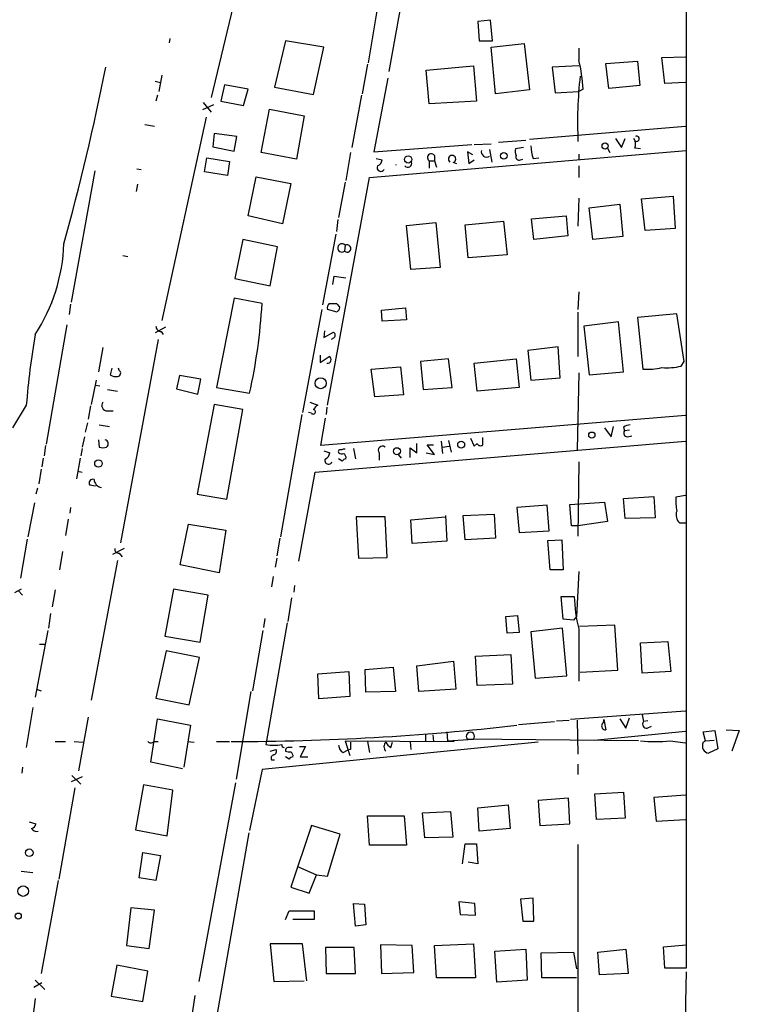
# Model space of a CAD drawing. Extents: x 10 to 989, y 2513 to 3421.
# Drawn here: x 876 to 959, y 2709 to 2822 of the extents above; entities that cross this region are included whole.
import ezdxf

# ---------------------------------------------------------------- set-up
doc = ezdxf.new("R2010")
doc.units = 0
doc.header["$MEASUREMENT"] = 0
doc.layers.add('MAIN', color=5, linetype='CONTINUOUS')

msp = doc.modelspace()

# ---------------------------------------------------------------- linework, layer by layer
at = {"layer": 'MAIN'}
for p, q in [((903.732, 2836.5444), (898.0593, 2812.9224)), ((952.6693, 2829.009), (952.6693, 2712.7617)), ((920.5807, 2827.5697), (918.464, 2815.8857)), ((917.194, 2823.3364), (916.0933, 2816.9017)), ((930.148, 2821.8124), (928.7087, 2821.643)), ((928.7087, 2821.643), (928.878, 2819.4417)), ((930.402, 2819.4417), (930.148, 2821.8124)), ((893.318, 2819.6957), (893.2333, 2819.1877)), ((906.6107, 2819.4417), (905.3407, 2814.1077)), ((911.0133, 2818.6797), (906.6107, 2819.4417)), ((909.828, 2813.261), (911.0133, 2818.6797)), ((928.878, 2819.4417), (930.402, 2819.4417)), ((930.2327, 2818.6797), (934.0427, 2819.103)), ((930.7407, 2813.3457), (930.2327, 2818.6797)), ((934.0427, 2819.103), (934.6353, 2813.769)), ((940.308, 2818.595), (940.308, 2817.2404)), ((949.8753, 2817.4944), (952.5847, 2817.579)), ((950.214, 2814.531), (949.8753, 2817.4944)), ((916.0087, 2816.7324), (915.416, 2813.3457)), ((922.782, 2816.055), (928.2007, 2816.563)), ((928.2007, 2816.563), (928.5393, 2812.499)), ((940.308, 2816.563), (937.26, 2816.3937)), ((937.26, 2816.3937), (937.5987, 2813.4304)), ((943.4407, 2816.817), (947.0813, 2817.071)), ((943.7793, 2813.9384), (943.4407, 2816.817)), ((947.0813, 2817.071), (947.3353, 2814.277)), ((892.3867, 2815.4624), (892.048, 2813.5997)), ((923.1207, 2812.1604), (922.782, 2816.055)), ((891.6247, 2814.785), (892.2173, 2814.6157)), ((899.5833, 2814.3617), (899.16, 2812.499)), ((902.2927, 2813.8537), (899.5833, 2814.3617)), ((905.3407, 2814.1077), (909.828, 2813.261)), ((918.3793, 2815.1237), (916.7707, 2806.657)), ((947.3353, 2814.277), (943.7793, 2813.9384)), ((952.5847, 2814.6157), (950.214, 2814.531)), ((891.8787, 2813.1764), (891.7093, 2812.499)), ((901.7847, 2811.991), (902.2927, 2813.8537)), ((915.3313, 2813.1764), (914.2307, 2807.165)), ((934.6353, 2813.769), (930.7407, 2813.3457)), ((937.5987, 2813.4304), (940.308, 2813.5997)), ((940.816, 2813.8537), (940.308, 2813.5997)), ((898.3133, 2812.0757), (897.0433, 2811.483)), ((897.128, 2812.3297), (898.0593, 2811.229)), ((899.16, 2812.499), (901.7847, 2811.991)), ((928.5393, 2812.499), (923.1207, 2812.1604)), ((903.8167, 2806.5724), (904.748, 2811.5677)), ((904.748, 2811.5677), (908.7273, 2810.8057)), ((908.7273, 2810.8057), (907.8807, 2805.8104)), ((890.4393, 2809.7897), (891.54, 2809.6204)), ((897.4667, 2810.6364), (892.3867, 2787.2684)), ((934.6353, 2808.0964), (952.5847, 2809.6204)), ((898.398, 2808.7737), (898.2287, 2807.2497)), ((901.0227, 2808.435), (898.398, 2808.7737)), ((900.684, 2806.7417), (901.0227, 2808.435)), ((916.7707, 2806.657), (928.0313, 2807.5037)), ((928.2853, 2807.5037), (930.2327, 2807.5884)), ((931.0793, 2807.7577), (934.212, 2808.0117)), ((944.5413, 2808.181), (945.2187, 2807.165)), ((945.2187, 2807.165), (945.642, 2808.181)), ((898.2287, 2807.2497), (900.684, 2806.7417)), ((907.8807, 2805.8104), (903.8167, 2806.5724)), ((914.0613, 2806.5724), (913.5533, 2803.355)), ((916.2627, 2803.6937), (952.6693, 2806.8264)), ((923.7133, 2806.2337), (923.7133, 2805.641)), ((928.116, 2806.3184), (927.5233, 2806.657)), ((927.5233, 2806.657), (927.6927, 2805.3024)), ((930.0633, 2806.911), (930.3173, 2805.4717)), ((933.958, 2807.165), (933.0267, 2806.9957)), ((940.308, 2806.403), (940.308, 2805.8104)), ((943.61, 2807.0804), (943.864, 2806.5724)), ((947.42, 2806.9957), (946.7427, 2807.0804)), ((897.2973, 2804.371), (897.5513, 2805.9797)), ((897.5513, 2805.9797), (900.176, 2805.5564)), ((900.176, 2805.5564), (899.922, 2803.9477)), ((917.0247, 2805.895), (917.702, 2805.7257)), ((923.1207, 2805.641), (923.1207, 2804.7944)), ((923.1207, 2805.641), (923.7133, 2805.641)), ((923.7133, 2805.641), (923.9673, 2804.879)), ((925.83, 2805.4717), (926.2533, 2805.3024)), ((927.6927, 2805.3024), (928.2853, 2805.7257)), ((933.6193, 2805.7257), (933.8733, 2805.8104)), ((935.0587, 2805.895), (935.736, 2805.9797)), ((940.308, 2805.0484), (940.308, 2803.6937)), ((884.682, 2804.4557), (881.9727, 2789.385)), ((889.508, 2804.7097), (890.016, 2804.625)), ((899.922, 2803.9477), (897.2973, 2804.371)), ((889.5927, 2802.9317), (889.4233, 2802.085)), ((902.2927, 2799.291), (903.224, 2803.7784)), ((903.224, 2803.7784), (907.2033, 2803.0164)), ((907.2033, 2803.0164), (906.272, 2798.3597)), ((911.4367, 2777.5317), (916.2627, 2803.6937)), ((913.4687, 2803.1857), (912.7067, 2799.1217)), ((940.308, 2801.323), (940.2233, 2798.1057)), ((941.4933, 2800.2224), (945.0493, 2800.6457)), ((945.0493, 2800.6457), (945.388, 2796.9204)), ((947.5047, 2801.2384), (951.1453, 2801.577)), ((947.928, 2797.5977), (947.5047, 2801.2384)), ((951.1453, 2801.577), (951.3993, 2797.8517)), ((941.9167, 2796.5817), (941.4933, 2800.2224)), ((906.272, 2798.3597), (902.2927, 2799.291)), ((912.622, 2798.8677), (912.4527, 2797.513)), ((920.496, 2798.1904), (923.8827, 2798.529)), ((923.8827, 2798.529), (924.3907, 2793.3644)), ((927.2693, 2798.275), (931.672, 2798.6984)), ((927.608, 2794.465), (927.2693, 2798.275)), ((931.672, 2798.6984), (932.0953, 2794.8037)), ((934.8893, 2798.9524), (938.8687, 2799.291)), ((935.1433, 2796.5817), (934.8893, 2798.9524)), ((938.8687, 2799.291), (939.038, 2797.005)), ((912.368, 2797.1744), (910.844, 2789.0464)), ((921.004, 2793.1104), (920.496, 2798.1904)), ((951.3993, 2797.8517), (947.928, 2797.5977)), ((901.7, 2796.5817), (900.7687, 2792.0944)), ((905.6793, 2795.735), (901.7, 2796.5817)), ((939.038, 2797.005), (935.1433, 2796.5817)), ((945.388, 2796.9204), (941.9167, 2796.5817)), ((904.8327, 2791.2477), (905.6793, 2795.735)), ((913.4687, 2795.9044), (913.384, 2795.227)), ((887.8993, 2794.719), (888.492, 2794.6344)), ((932.0953, 2794.8037), (927.608, 2794.465)), ((924.3907, 2793.3644), (921.004, 2793.1104)), ((900.7687, 2792.0944), (904.8327, 2791.2477)), ((912.0293, 2791.417), (912.1987, 2792.3484)), ((912.1987, 2792.3484), (913.5533, 2792.179)), ((940.308, 2790.5704), (940.2233, 2788.5384)), ((900.684, 2789.8084), (898.652, 2779.5637)), ((903.9013, 2789.2157), (900.684, 2789.8084)), ((911.606, 2789.2157), (912.4527, 2789.2157)), ((881.888, 2789.131), (881.7187, 2787.9457)), ((910.7593, 2788.5384), (908.558, 2776.685)), ((912.5373, 2788.1997), (911.4367, 2788.5384)), ((912.622, 2788.369), (912.5373, 2788.1997)), ((917.6173, 2788.4537), (920.4113, 2788.7077)), ((917.702, 2787.1837), (917.6173, 2788.4537)), ((920.4113, 2788.7077), (920.496, 2787.353)), ((940.2233, 2788.1997), (940.2233, 2783.1197)), ((951.5687, 2788.0304), (947.0813, 2787.607)), ((952.4153, 2782.527), (951.5687, 2788.0304)), ((920.496, 2787.353), (917.702, 2787.1837)), ((944.88, 2787.099), (940.9007, 2786.591)), ((945.4727, 2781.3417), (944.88, 2787.099)), ((947.0813, 2787.607), (947.674, 2781.6804)), ((881.4647, 2786.7604), (879.094, 2773.0444)), ((892.81, 2786.5064), (891.6247, 2785.829)), ((892.302, 2785.9984), (892.556, 2785.6597)), ((911.098, 2786.083), (911.0133, 2785.321)), ((911.0133, 2785.321), (912.114, 2785.9137)), ((940.9007, 2786.591), (941.4933, 2781.003)), ((891.9633, 2785.067), (887.6453, 2761.699)), ((912.114, 2785.2364), (911.86, 2785.067)), ((885.6133, 2784.1357), (885.1053, 2781.3417)), ((937.9373, 2784.2204), (934.466, 2783.797)), ((934.466, 2783.797), (934.8047, 2780.4104)), ((938.1913, 2780.6644), (937.9373, 2784.2204)), ((910.59, 2783.289), (910.59, 2782.4424)), ((910.59, 2782.4424), (911.606, 2783.1197)), ((925.322, 2782.8657), (922.1047, 2782.527)), ((922.1047, 2782.527), (922.4433, 2779.3097)), ((925.7453, 2779.5637), (925.322, 2782.8657)), ((928.2853, 2782.3577), (933.1113, 2782.8657)), ((928.624, 2779.1404), (928.2853, 2782.3577)), ((933.1113, 2782.8657), (933.45, 2779.5637)), ((952.0767, 2782.019), (952.4153, 2782.527)), ((886.6293, 2781.765), (886.46, 2781.003)), ((887.476, 2781.511), (887.3913, 2781.765)), ((916.432, 2781.6804), (919.8187, 2781.9344)), ((916.8553, 2778.463), (916.432, 2781.6804)), ((919.8187, 2781.9344), (920.1573, 2778.717)), ((940.308, 2781.257), (940.1387, 2772.367)), ((941.4933, 2781.003), (945.4727, 2781.3417)), ((884.8513, 2780.4104), (884.2587, 2777.6164)), ((894.4187, 2780.9184), (894.08, 2779.3944)), ((896.874, 2780.495), (894.4187, 2780.9184)), ((896.5353, 2778.8017), (896.874, 2780.495)), ((934.8047, 2780.4104), (938.1913, 2780.6644)), ((884.7667, 2779.8177), (885.2747, 2779.733)), ((886.1213, 2779.3097), (887.3067, 2779.1404)), ((894.08, 2779.3944), (896.5353, 2778.8017)), ((898.652, 2779.5637), (902.462, 2778.8864)), ((922.4433, 2779.3097), (925.7453, 2779.5637)), ((933.45, 2779.5637), (928.624, 2779.1404)), ((909.4047, 2777.8704), (910.336, 2777.5317)), ((920.1573, 2778.717), (916.8553, 2778.463)), ((876.808, 2777.5317), (875.1993, 2774.907)), ((884.174, 2777.447), (883.92, 2775.923)), ((886.1213, 2776.8544), (886.7987, 2776.8544)), ((898.398, 2777.6164), (896.4507, 2767.287)), ((901.7, 2777.0237), (898.398, 2777.6164)), ((899.8373, 2766.6944), (901.7, 2777.0237)), ((911.352, 2777.2777), (911.2673, 2776.431)), ((908.4733, 2776.431), (906.018, 2762.3764)), ((909.574, 2776.6004), (909.2353, 2776.685)), ((952.5847, 2776.3464), (910.6747, 2772.875)), ((910.6747, 2772.875), (911.1827, 2776.0077)), ((883.8353, 2775.4997), (883.5813, 2774.399)), ((885.19, 2775.2457), (886.3753, 2775.0764)), ((943.2713, 2774.907), (944.0333, 2773.891)), ((944.0333, 2773.891), (944.2873, 2775.0764)), ((945.4727, 2774.9917), (945.5573, 2774.5684)), ((946.15, 2774.653), (945.5573, 2774.5684)), ((883.4967, 2773.891), (883.2427, 2772.7057)), ((885.1053, 2773.5524), (885.19, 2772.7057)), ((909.9973, 2769.827), (952.5847, 2773.383)), ((924.4753, 2773.383), (924.6447, 2771.9437)), ((925.322, 2773.4677), (925.6607, 2772.113)), ((927.862, 2773.7217), (928.2853, 2772.7904)), ((929.3013, 2772.9597), (929.3013, 2773.8064)), ((945.896, 2773.891), (946.404, 2773.9757)), ((879.0093, 2772.875), (878.84, 2771.6897)), ((883.2427, 2772.5364), (883.0733, 2771.6897)), ((911.0133, 2772.2824), (911.6907, 2772.0284)), ((914.4, 2772.5364), (914.654, 2771.351)), ((920.9193, 2771.5204), (920.9193, 2772.621)), ((920.9193, 2772.621), (921.6813, 2772.0284)), ((921.6813, 2772.0284), (921.6813, 2773.129)), ((923.7133, 2771.859), (922.8667, 2772.9597)), ((922.8667, 2772.9597), (923.6287, 2772.9597)), ((924.6447, 2772.7057), (925.4067, 2772.7904)), ((928.2853, 2772.7904), (928.624, 2773.129)), ((878.7553, 2771.4357), (878.586, 2770.4197)), ((882.9887, 2771.4357), (882.5653, 2769.065)), ((913.13, 2771.097), (912.7067, 2771.351)), ((917.3633, 2772.0284), (917.3633, 2771.1817)), ((919.5647, 2771.859), (919.9033, 2771.4357)), ((922.782, 2772.0284), (923.7133, 2771.859)), ((878.5013, 2770.1657), (878.2473, 2768.4724)), ((882.7347, 2769.9117), (883.2427, 2769.827)), ((940.308, 2771.0124), (940.2233, 2762.461)), ((908.1347, 2759.5824), (909.9973, 2769.827)), ((878.078, 2767.9644), (877.9087, 2767.287)), ((884.7667, 2768.2184), (884.0893, 2768.303)), ((896.4507, 2767.287), (899.8373, 2766.6944)), ((945.4727, 2766.779), (948.944, 2767.033)), ((945.642, 2764.493), (945.4727, 2766.779)), ((948.944, 2767.033), (949.1133, 2764.5777)), ((952.5847, 2767.1177), (951.484, 2766.9484)), ((877.7393, 2766.271), (876.9773, 2762.3764)), ((881.888, 2765.763), (881.8033, 2765.0857)), ((936.6673, 2766.017), (933.196, 2765.763)), ((933.196, 2765.763), (933.45, 2762.8844)), ((936.9213, 2763.0537), (936.6673, 2766.017)), ((939.292, 2766.1017), (943.2713, 2766.3557)), ((939.4613, 2763.6464), (939.292, 2766.1017)), ((943.2713, 2766.3557), (943.61, 2764.1544)), ((881.634, 2764.4084), (881.2953, 2762.5457)), ((918.0407, 2764.6624), (914.7387, 2764.6624)), ((914.7387, 2764.6624), (914.9927, 2759.921)), ((918.2947, 2760.0057), (918.0407, 2764.6624)), ((921.004, 2764.3237), (924.9833, 2764.6624)), ((921.1733, 2761.6144), (921.004, 2764.3237)), ((924.9833, 2764.8317), (925.1527, 2761.8684)), ((927.0153, 2764.8317), (930.5713, 2765.001)), ((927.2693, 2762.0377), (927.0153, 2764.8317)), ((930.5713, 2765.001), (930.7407, 2762.207)), ((949.1133, 2764.5777), (945.642, 2764.493)), ((894.5033, 2759.159), (895.4347, 2763.8157)), ((895.4347, 2763.8157), (899.7527, 2763.1384)), ((899.7527, 2763.1384), (898.9907, 2758.2277)), ((940.2233, 2763.6464), (939.4613, 2763.6464)), ((943.61, 2764.1544), (940.2233, 2763.6464)), ((951.9073, 2763.985), (952.5847, 2763.985)), ((876.8927, 2762.1224), (876.1307, 2757.635)), ((905.9333, 2762.207), (905.5947, 2760.175)), ((930.7407, 2762.207), (927.2693, 2762.0377)), ((933.45, 2762.8844), (936.9213, 2763.0537)), ((936.752, 2761.953), (938.3607, 2762.0377)), ((938.3607, 2762.0377), (938.53, 2758.5664)), ((888.0687, 2761.0217), (886.714, 2760.3444)), ((925.1527, 2761.8684), (921.1733, 2761.6144)), ((937.006, 2758.5664), (936.752, 2761.953)), ((880.9567, 2760.683), (880.618, 2758.5664)), ((887.476, 2760.5137), (887.8147, 2760.0904)), ((905.5947, 2759.921), (905.4253, 2758.905)), ((914.9927, 2759.921), (918.2947, 2760.0057)), ((887.3067, 2759.667), (884.2587, 2743.5804)), ((898.9907, 2758.2277), (894.5033, 2759.159)), ((905.1713, 2757.8044), (905.002, 2756.619)), ((938.53, 2758.5664), (937.006, 2758.5664)), ((940.308, 2758.397), (940.054, 2753.2324)), ((876.2153, 2756.365), (875.4533, 2755.9417)), ((893.7413, 2756.365), (892.7253, 2750.9464)), ((897.7207, 2755.6877), (893.7413, 2756.365)), ((907.6267, 2756.7884), (907.542, 2756.0264)), ((875.8767, 2756.1957), (876.3847, 2755.6877)), ((880.11, 2756.2804), (879.7713, 2754.333)), ((896.7893, 2750.269), (897.7207, 2755.6877)), ((907.288, 2755.349), (906.8647, 2752.6397)), ((938.53, 2752.8937), (938.276, 2755.5184)), ((938.276, 2755.5184), (939.8, 2755.5184)), ((879.602, 2753.571), (879.348, 2751.8777)), ((904.24, 2752.9784), (904.0707, 2751.9624)), ((931.926, 2753.2324), (933.2807, 2753.317)), ((932.0953, 2751.285), (931.926, 2753.2324)), ((933.2807, 2753.317), (933.45, 2751.3697)), ((940.054, 2753.2324), (939.7153, 2752.809)), ((906.78, 2752.4704), (904.4093, 2738.9237)), ((938.4453, 2751.8777), (934.8047, 2751.4544)), ((938.9533, 2746.3744), (938.4453, 2751.8777)), ((939.7153, 2752.809), (938.53, 2752.8937)), ((940.308, 2751.793), (940.308, 2745.7817)), ((944.4567, 2752.2164), (940.3927, 2752.047)), ((944.7953, 2747.0517), (944.4567, 2752.2164)), ((879.2633, 2751.6237), (877.824, 2743.919)), ((892.7253, 2750.9464), (896.7893, 2750.269)), ((903.986, 2751.6237), (902.8007, 2744.681)), ((933.45, 2751.3697), (932.0953, 2751.285)), ((934.8047, 2751.4544), (935.3127, 2746.1204)), ((878.332, 2750.015), (879.0093, 2750.015)), ((947.42, 2750.1844), (950.5527, 2750.3537)), ((947.5893, 2746.713), (947.42, 2750.1844)), ((950.5527, 2750.3537), (950.8913, 2746.8824)), ((892.8947, 2749.253), (891.7093, 2743.8344)), ((896.7047, 2748.491), (892.8947, 2749.253)), ((895.5193, 2743.0724), (896.7047, 2748.491)), ((928.4547, 2748.6604), (932.5187, 2748.8297)), ((928.624, 2745.2737), (928.4547, 2748.6604)), ((932.5187, 2748.8297), (932.688, 2745.443)), ((915.7547, 2747.1364), (918.972, 2747.3904)), ((918.972, 2747.3904), (919.226, 2744.5964)), ((921.6813, 2747.5597), (925.9147, 2748.0677)), ((921.9353, 2744.5964), (921.6813, 2747.5597)), ((925.9147, 2748.0677), (926.1687, 2744.8504)), ((910.336, 2746.6284), (913.892, 2746.8824)), ((910.4207, 2743.7497), (910.336, 2746.6284)), ((913.892, 2746.8824), (913.9767, 2744.0037)), ((915.8393, 2744.5117), (915.7547, 2747.1364)), ((935.3127, 2746.1204), (938.9533, 2746.3744)), ((940.4773, 2746.7977), (944.7953, 2747.0517)), ((950.8913, 2746.8824), (947.5893, 2746.713)), ((932.688, 2745.443), (928.624, 2745.2737)), ((877.9933, 2744.8504), (878.5013, 2744.681)), ((902.6313, 2744.5964), (900.938, 2734.521)), ((913.9767, 2744.0037), (910.4207, 2743.7497)), ((919.226, 2744.5964), (915.8393, 2744.5117)), ((926.1687, 2744.8504), (921.9353, 2744.5964)), ((877.57, 2742.7337), (876.808, 2738.1617)), ((891.7093, 2743.8344), (895.5193, 2743.0724)), ((883.92, 2741.633), (882.8193, 2735.4524)), ((952.5847, 2742.3104), (939.3767, 2741.379)), ((947.5893, 2741.887), (947.7587, 2741.125)), ((891.1167, 2736.4684), (891.8787, 2741.4637)), ((891.8787, 2741.4637), (895.6887, 2740.7017)), ((895.6887, 2740.7017), (894.9267, 2735.8757)), ((933.3653, 2740.7864), (937.514, 2741.125)), ((937.768, 2741.2097), (939.2073, 2741.2944)), ((940.1387, 2741.2944), (940.2233, 2737.3997)), ((943.1867, 2741.379), (943.4407, 2740.1937)), ((945.0493, 2741.4637), (945.7267, 2740.363)), ((945.7267, 2740.363), (946.15, 2741.5484)), ((948.2667, 2741.2097), (947.7587, 2741.125)), ((948.182, 2740.363), (948.69, 2740.617)), ((922.6973, 2739.6857), (922.6973, 2738.839)), ((923.544, 2739.601), (923.6287, 2738.839)), ((925.1527, 2739.9397), (925.2373, 2738.9237)), ((942.086, 2739.0084), (952.5847, 2740.0244)), ((954.6167, 2739.9397), (955.9713, 2740.109)), ((954.8707, 2738.9237), (954.6167, 2739.9397)), ((955.9713, 2740.109), (956.31, 2737.9924)), ((957.2413, 2740.1937), (958.7653, 2740.109)), ((958.7653, 2740.109), (957.9187, 2737.7384)), ((880.11, 2738.839), (881.2953, 2738.839)), ((882.3113, 2738.839), (883.3273, 2738.7544)), ((891.4553, 2738.839), (891.9633, 2738.839)), ((895.35, 2738.839), (896.112, 2738.7544)), ((898.652, 2738.839), (900.176, 2738.839)), ((935.6513, 2738.7544), (903.9013, 2735.6217)), ((904.4093, 2738.9237), (904.3247, 2738.5004)), ((908.2193, 2738.2464), (908.8967, 2738.2464)), ((908.8967, 2738.2464), (908.304, 2737.061)), ((913.4687, 2738.9237), (925.9993, 2738.839)), ((913.4687, 2738.9237), (913.9767, 2737.2304)), ((916.0087, 2738.839), (916.2627, 2737.569)), ((918.718, 2738.1617), (918.8873, 2738.7544)), ((920.9193, 2738.839), (921.004, 2737.9077)), ((925.2373, 2738.9237), (928.2007, 2739.093)), ((947.166, 2738.9237), (927.5233, 2739.093)), ((950.8067, 2738.9237), (952.5847, 2738.6697)), ((954.6167, 2738.7544), (954.8707, 2738.9237)), ((954.8707, 2738.9237), (955.8867, 2739.0084)), ((904.8327, 2737.7384), (905.51, 2737.9077)), ((907.034, 2736.807), (906.6107, 2737.061)), ((908.304, 2737.061), (909.1507, 2737.061)), ((913.2147, 2737.569), (913.7227, 2737.823)), ((914.0613, 2737.9077), (913.7227, 2737.823)), ((956.31, 2737.9924), (955.2093, 2737.4844)), ((894.7573, 2735.7064), (891.1167, 2736.4684)), ((905.002, 2736.7224), (905.3407, 2736.7224)), ((940.2233, 2736.2144), (940.2233, 2735.029)), ((876.3847, 2735.8757), (876.3, 2735.1984)), ((882.0573, 2734.9444), (883.0733, 2733.9284)), ((903.9013, 2735.6217), (902.462, 2728.5944)), ((883.2427, 2734.775), (881.9727, 2734.1824)), ((890.27, 2733.8437), (889.3387, 2728.679)), ((893.6567, 2733.251), (890.27, 2733.8437)), ((900.8533, 2734.0977), (896.62, 2711.2377)), ((882.396, 2733.505), (880.5333, 2723.0064)), ((892.9793, 2728.0017), (893.6567, 2733.251)), ((942.1707, 2732.8277), (945.4727, 2732.997)), ((942.34, 2729.8644), (942.1707, 2732.8277)), ((945.4727, 2732.997), (945.642, 2730.0337)), ((952.5847, 2732.6584), (948.944, 2732.4044)), ((928.7087, 2731.219), (932.18, 2731.5577)), ((932.18, 2731.5577), (932.434, 2728.8484)), ((939.1227, 2732.3197), (935.6513, 2732.0657)), ((935.6513, 2732.0657), (935.8207, 2729.187)), ((939.292, 2729.3564), (939.1227, 2732.3197)), ((948.944, 2732.4044), (949.198, 2729.695)), ((916.2627, 2726.901), (916.0087, 2730.2877)), ((916.0087, 2730.2877), (920.242, 2730.2877)), ((920.242, 2730.2877), (920.496, 2726.901)), ((922.3587, 2730.6264), (925.576, 2730.7957)), ((922.6127, 2727.7477), (922.3587, 2730.6264)), ((925.576, 2730.7957), (925.83, 2727.8324)), ((928.878, 2728.5097), (928.7087, 2731.219)), ((877.1467, 2729.6104), (877.9087, 2729.3564)), ((909.574, 2729.187), (907.2033, 2722.075)), ((912.876, 2728.171), (909.574, 2729.187)), ((935.8207, 2729.187), (939.292, 2729.3564)), ((945.642, 2730.0337), (942.34, 2729.8644)), ((949.198, 2729.695), (952.5847, 2729.8644)), ((889.3387, 2728.679), (892.9793, 2728.0017)), ((902.3773, 2728.3404), (898.144, 2704.041)), ((911.4367, 2723.345), (912.876, 2728.171)), ((932.434, 2728.8484), (928.878, 2728.5097)), ((920.496, 2726.901), (916.2627, 2726.901)), ((925.83, 2727.8324), (922.6127, 2727.7477)), ((926.9307, 2724.7844), (927.2693, 2727.0704)), ((927.2693, 2727.0704), (928.5393, 2727.0704)), ((928.5393, 2727.0704), (928.7087, 2724.7844)), ((940.2233, 2726.9857), (940.2233, 2622.6764)), ((889.762, 2723.1757), (890.1853, 2726.0544)), ((890.1853, 2726.0544), (892.2173, 2725.7157)), ((892.2173, 2725.7157), (891.7093, 2722.837)), ((928.7087, 2724.7844), (927.608, 2724.9537)), ((876.2153, 2723.9377), (877.57, 2723.7684)), ((907.9653, 2724.4457), (910.1667, 2723.5144)), ((909.32, 2721.3977), (910.1667, 2723.5144)), ((910.1667, 2723.5144), (911.4367, 2723.345)), ((880.4487, 2722.837), (878.5013, 2712.169)), ((891.7093, 2722.837), (889.762, 2723.1757)), ((907.2033, 2722.075), (909.32, 2721.3977)), ((914.4, 2720.2124), (915.67, 2720.1277)), ((914.654, 2717.5877), (914.4, 2720.2124)), ((915.67, 2720.1277), (915.8393, 2717.757)), ((926.5073, 2720.3817), (926.6767, 2718.9424)), ((928.37, 2720.2124), (926.5073, 2720.3817)), ((928.4547, 2718.8577), (928.37, 2720.2124)), ((935.0587, 2720.805), (933.6193, 2720.7204)), ((933.6193, 2720.7204), (933.8733, 2718.1804)), ((935.1433, 2718.1804), (935.0587, 2720.805)), ((888.8307, 2719.7044), (888.3227, 2715.3864)), ((891.54, 2719.4504), (888.8307, 2719.7044)), ((890.9473, 2715.0477), (891.54, 2719.4504)), ((906.6107, 2718.3497), (907.034, 2719.3657)), ((907.034, 2719.3657), (909.9127, 2719.3657)), ((909.9127, 2719.3657), (909.9127, 2718.3497)), ((926.6767, 2718.9424), (928.4547, 2718.8577)), ((909.9127, 2718.3497), (907.4573, 2718.3497)), ((933.8733, 2718.1804), (935.1433, 2718.1804)), ((915.8393, 2717.757), (914.654, 2717.5877)), ((908.558, 2715.5557), (904.8327, 2715.5557)), ((904.8327, 2715.5557), (905.256, 2711.2377)), ((909.066, 2711.3224), (908.558, 2715.5557)), ((923.7133, 2715.3864), (928.2007, 2715.5557)), ((928.2007, 2715.5557), (928.4547, 2711.661)), ((888.3227, 2715.3864), (890.9473, 2715.0477)), ((911.1827, 2715.1324), (911.2673, 2712.169)), ((914.4847, 2715.1324), (911.1827, 2715.1324)), ((914.654, 2712.169), (914.4847, 2715.1324)), ((921.1733, 2715.3864), (917.5327, 2715.471)), ((917.5327, 2715.471), (917.6173, 2712.169)), ((921.3427, 2712.2537), (921.1733, 2715.3864)), ((923.9673, 2711.661), (923.7133, 2715.3864)), ((930.656, 2714.709), (934.212, 2714.963)), ((930.91, 2711.153), (930.656, 2714.709)), ((934.212, 2714.963), (934.3813, 2711.407)), ((935.99, 2714.5397), (939.7153, 2714.6244)), ((936.0747, 2711.661), (935.99, 2714.5397)), ((939.7153, 2714.6244), (940.054, 2712.677)), ((942.5093, 2714.6244), (945.7267, 2714.963)), ((942.6787, 2711.9997), (942.5093, 2714.6244)), ((945.7267, 2714.963), (945.9807, 2712.169)), ((950.0447, 2715.217), (952.6693, 2715.471)), ((950.214, 2712.7617), (950.0447, 2715.217)), ((887.222, 2713.1004), (886.5447, 2709.5444)), ((890.778, 2712.423), (887.222, 2713.1004)), ((890.1853, 2708.9517), (890.778, 2712.423)), ((911.2673, 2712.169), (914.654, 2712.169)), ((917.6173, 2712.169), (921.3427, 2712.2537)), ((945.9807, 2712.169), (942.6787, 2711.9997)), ((952.6693, 2712.7617), (950.214, 2712.7617)), ((952.6693, 2712.3384), (952.5847, 2708.867)), ((878.586, 2711.0684), (877.6547, 2710.5604)), ((877.824, 2711.407), (878.9247, 2710.3064)), ((905.256, 2711.2377), (908.7273, 2711.3224)), ((928.4547, 2711.661), (923.9673, 2711.661)), ((934.3813, 2711.407), (930.91, 2711.153)), ((940.054, 2711.661), (936.0747, 2711.661)), ((877.824, 2709.2904), (877.57, 2707.089)), ((886.5447, 2709.5444), (890.1853, 2708.9517)), ((896.1967, 2709.629), (894.9267, 2701.1624)), ((952.5847, 2709.2057), (952.5, 2599.3084))]:
    msp.add_line(p, q, dxfattribs=at)
for centre, radius in [((943.3412, 2807.316), 0.3573), ((920.7059, 2805.7846), 0.4163), ((931.7058, 2806.1999), 0.3759), ((910.6473, 2780.0467), 0.6312), ((941.8135, 2774.0751), 0.3573), ((926.7922, 2772.99), 0.4006), ((919.4059, 2772.2295), 0.403), ((885.0998, 2770.8155), 0.4326), ((877.1448, 2726.0452), 0.4318), ((876.444, 2721.6347), 0.6076), ((875.8851, 2718.7646), 0.3472)]:
    msp.add_circle(centre, radius, dxfattribs=at)
for centre, radius, start, end in [((600.3642, 2873.4877), 291.2389, 344.584956, 348.694613), ((923.3298, 2812.9622), 17.5089, 2.918587, 14.143071), ((985.4223, 2810.0908), 45.2549, 173.291103, 182.8478), ((946.9633, 2808.161), 0.306, 176.251947, 116.39752), ((940.2592, 2807.5548), 5.459, 182.313892, 197.701087), ((945.5992, 2807.546), 1.2347, 337.845274, 30.952614), ((923.3417, 2806.0126), 0.4324, 30.752418, 239.258971), ((925.7453, 2805.8147), 0.4268, 306.520865, 233.479135), ((929.7261, 2806.6643), 0.6158, 164.738353, 303.199777), ((934.2125, 2806.7417), 1.2127, 167.909863, 204.764581), ((933.4712, 2806.0856), 0.3892, 157.632677, 292.367323), ((917.575, 2804.8367), 0.4359, 150.941566, 330.941566), ((916.8919, 2805.8042), 0.8139, 291.787031, 354.465227), ((918.4144, 2805.1754), 0.8973, 357.291609, 2.702013), ((920.6654, 2805.3363), 0.4444, 220.365028, 17.737796), ((860.8316, 2796.778), 20.3066, 326.802869, 358.012396), ((913.0877, 2795.608), 0.4827, 37.88123, 307.87186), ((913.6832, 2795.5336), 0.4284, 225.699848, 120.048478), ((842.6018, 2792.4923), 61.387, 347.194543, 356.94032), ((912.0292, 2788.7501), 0.6292, 132.268789, 199.661787), ((997.3094, 2873.7088), 119.7487, 224.876984, 225.106133), ((912.4527, 2788.7076), 0.3786, 296.565051, 26.578587), ((892.2879, 2786.577), 0.5788, 178.613923, 271.395974), ((911.9447, 2785.5751), 0.3786, 296.558284, 63.434949), ((965.3109, 2770.5963), 88.7742, 170.230662, 175.519257), ((911.4454, 2782.7499), 0.4032, 256.604869, 66.525233), ((887.3002, 2781.1951), 0.3615, 271.030389, 60.903834), ((948.2671, 2788.3645), 6.7104, 264.929256, 283.866432), ((950.4678, 2788.542), 6.7185, 264.940534, 283.855468), ((887.0949, 2781.9763), 1.1621, 236.882912, 280.501532), ((886.1214, 2777.4894), 0.6351, 143.135515, 269.990977), ((909.7856, 2776.7613), 0.2658, 217.249249, 80.821178), ((910.8018, 2776.5579), 1.0795, 115.563296, 154.436704), ((946.3196, 2773.7211), 1.527, 93.187323, 123.684864), ((945.8961, 2774.3144), 0.4234, 143.140927, 269.986468), ((885.753, 2773.0892), 0.477, 306.492752, 76.138518), ((885.6134, 2773.7214), 1.1004, 247.370923, 292.624271), ((912.9179, 2772.1558), 0.2466, 58.900793, 211.099207), ((913.3417, 2771.9857), 0.483, 74.755285, 127.859376), ((917.7443, 2772.3247), 0.4827, 52.11877, 217.87186), ((929.0191, 2773.2701), 0.4195, 199.652905, 312.275527), ((911.5449, 2771.1393), 0.4195, 149.69441, 342.390109), ((910.8798, 2772.1073), 0.8147, 291.826223, 354.442654), ((913.1299, 2772.8736), 0.9452, 243.402419, 280.324365), ((913.5956, 2770.8008), 0.5518, 94.396316, 147.536771), ((912.9821, 2771.457), 0.5809, 349.486973, 56.906258), ((884.4629, 2768.552), 0.449, 72.582029, 213.682989), ((885.5846, 2769.0273), 0.9884, 182.719694, 261.821527), ((958.7653, 2766.5252), 7.2936, 176.673626, 189.354356), ((952.754, 2764.9163), 1.2587, 160.342808, 227.724168), ((887.4054, 2760.9511), 0.4431, 170.831064, 279.168936), ((956.2907, 2755.8697), 16.4944, 181.220383, 194.309293), ((900.3434, 3029.482), 290.643, 270.000375, 276.490254), ((943.367, 2740.6186), 0.4312, 144.179699, 279.840197), ((942.7209, 2741.2521), 0.4828, 307.873943, 15.239505), ((948.1227, 2740.8287), 0.4694, 140.854032, 277.256717), ((927.862, 2739.4316), 0.4789, 315.008459, 224.991541), ((891.1167, 2739.093), 0.4234, 216.867191, 323.124688), ((905.256, 2742.8994), 4.4965, 258.046569, 281.953431), ((906.4273, 2738.4158), 0.2545, 160.582446, 273.153604), ((913.807, 2738.5001), 1.1035, 184.386361, 237.538365), ((1125.7111, 2738.331), 211.6502, 179.885381, 180.114592), ((918.6124, 2738.2464), 0.7038, 133.796799, 226.203201), ((919.4374, 2739.4738), 1.4964, 208.735138, 241.264862), ((949.1134, 2753.7481), 14.9208, 263.483316, 276.516303), ((955.6324, 2738.331), 1.1004, 157.370923, 202.624271), ((905.3265, 2736.9341), 0.3874, 100.48609, 213.119959), ((905.1854, 2737.696), 0.3875, 280.497939, 33.11188), ((906.9191, 2737.8412), 0.3251, 99.633276, 198.434949), ((907.0339, 2738.5836), 0.9452, 243.402419, 280.324365), ((907.1187, 2611.1618), 127.0002, 89.885409, 90.114591), ((907.4996, 2736.5108), 0.5518, 94.396316, 147.536771), ((906.8861, 2737.167), 0.5809, 349.486973, 56.906258), ((955.5476, 2738.5845), 1.1509, 216.018589, 252.906421), ((877.3159, 2729.4412), 0.5988, 278.140927, 351.859073), ((878.0187, 2729.2122), 0.7171, 210.484179, 281.584148)]:
    msp.add_arc(centre, radius, start, end, dxfattribs=at)

doc.saveas('drawing.dxf')
